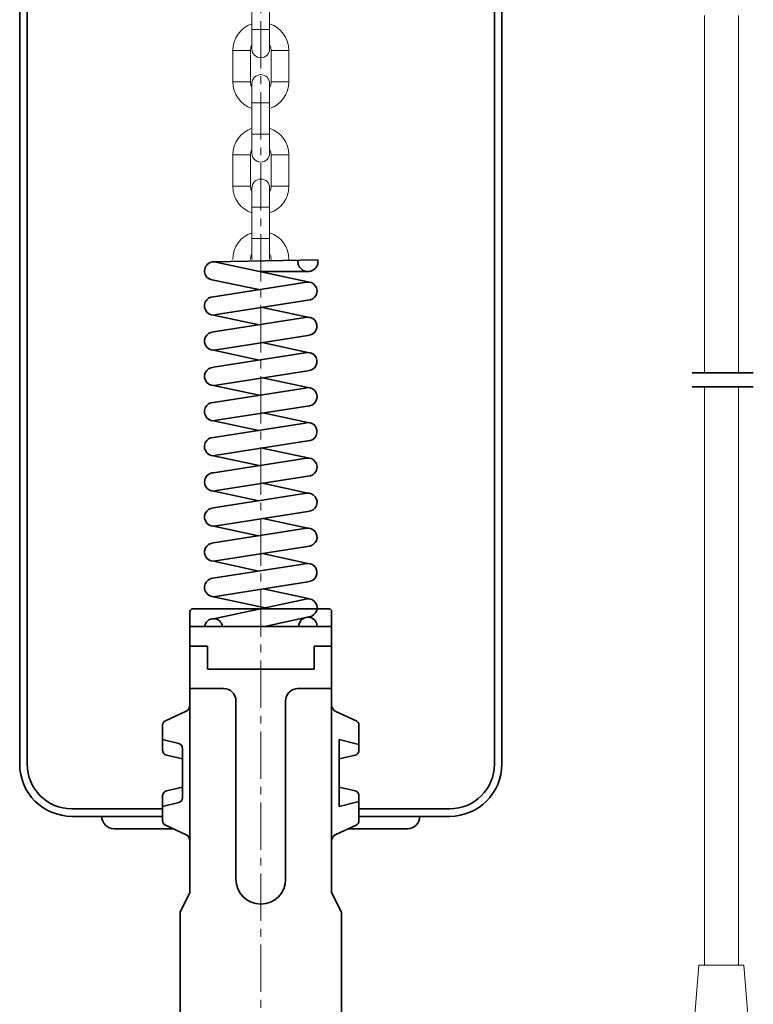
# Model space of a CAD drawing. Units: millimetres. Extents: x -3024 to 420, y 0 to 2435.
# Drawn here: x -1680 to -1385, y 842 to 1238 of the extents above; entities that cross this region are included whole.
import ezdxf

# ---------------------------------------------------------------- set-up
doc = ezdxf.new("R2010")
doc.units = ezdxf.units.MM
doc.linetypes.add('CENTER2', pattern=[28.575, 19.05, -3.175, 3.175, -3.175])
doc.layers.get('0').update_dxf_attribs({"lineweight": 35})
doc.layers.add('1', color=1, linetype='CENTER2', lineweight=15)

msp = doc.modelspace()

# ---------------------------------------------------------------- linework, layer by layer
for p, q in [((-1676.72, 1276.82), (-1676.72, 938.67)), ((-1488.72, 1276.82), (-1488.72, 938.67)), ((-1679.72, 1271.82), (-1679.72, 938.67)), ((-1485.72, 1271.82), (-1485.72, 938.67)), ((-1601.96, 1140.71), (-1559.78, 1141.57)), ((-1600.2, 1140.4), (-1563.75, 1132.62)), ((-1563.75, 1136.78), (-1583.24, 1136.78)), ((-1601.7, 1133.39), (-1583.56, 1129.52)), ((-1601.7, 1126.63), (-1564.32, 1132.57)), ((-1600.57, 1119.48), (-1563.75, 1125.29)), ((-1582.03, 1122.4), (-1563.75, 1118.47)), ((-1601.7, 1119.3), (-1583.42, 1115.37)), ((-1601.7, 1112.49), (-1564.88, 1118.29)), ((-1600.57, 1105.34), (-1563.75, 1111.14)), ((-1601.7, 1105.16), (-1583.33, 1101.18)), ((-1582.12, 1108.25), (-1563.75, 1104.27)), ((-1601.7, 1098.28), (-1564.88, 1104.09)), ((-1600.57, 1091.13), (-1563.75, 1096.93)), ((-1582.03, 1094.05), (-1563.75, 1090.12)), ((-1601.7, 1090.95), (-1583.42, 1087.02)), ((-1601.7, 1084.14), (-1564.88, 1089.94)), ((-1600.58, 1076.98), (-1563.18, 1082.83)), ((-1581.88, 1079.91), (-1563.75, 1076.04)), ((-1583.5, 1072.92), (-1601.7, 1076.81)), ((-1601.7, 1070.05), (-1564.88, 1075.86)), ((-1600.57, 1062.9), (-1563.75, 1068.71)), ((-1582.12, 1065.81), (-1563.75, 1061.83)), ((-1601.7, 1062.72), (-1583.39, 1058.76)), ((-1601.7, 1055.85), (-1564.32, 1061.78)), ((-1600.57, 1048.69), (-1563.75, 1054.5)), ((-1582.03, 1051.62), (-1563.75, 1047.69)), ((-1602.8, 1048.69), (-1583.57, 1044.58)), ((-1601.7, 1048.52), (-1600.57, 1048.69)), ((-1601.7, 1041.7), (-1564.32, 1047.64)), ((-1600.57, 1034.55), (-1563.75, 1040.35)), ((-1601.7, 1034.37), (-1583.62, 1030.49)), ((-1581.94, 1037.49), (-1563.75, 1033.6)), ((-1601.7, 1027.62), (-1564.32, 1033.56)), ((-1601.7, 1020.29), (-1563.18, 1026.31)), ((-1582.05, 1023.36), (-1563.75, 1019.4)), ((-1602.02, 1013.45), (-1564.86, 1019.22)), ((-1601.7, 1020.29), (-1583.45, 1016.33)), ((-1601.7, 1006), (-1563.75, 1012.06)), ((-1602.46, 1006.16), (-1580.97, 1001.58)), ((-1563.04, 1005.18), (-1581.7, 1009.2)), ((-1601.7, 997.17), (-1565.24, 1004.93)), ((-1611.22, 1000.08), (-1611.22, 935.09)), ((-1610.22, 1001.08), (-1555.22, 1001.08)), ((-1562.71, 998.07), (-1580.57, 994.17)), ((-1554.22, 1000.08), (-1554.22, 962.52)), ((-1611.22, 994.08), (-1554.22, 994.08)), ((-1560.08, 994.08), (-1605.37, 994.08)), ((-1603.92, 994.08), (-1582.79, 994.08)), ((-1603.86, 994.08), (-1582.72, 994.08)), ((-1561.66, 994.08), (-1582.79, 994.08)), ((-1561.59, 994.08), (-1582.72, 994.08)), ((-1611.22, 986.09), (-1604.22, 986.09)), ((-1604.22, 976.93), (-1604.22, 986.09)), ((-1554.22, 986.09), (-1561.22, 986.09)), ((-1561.22, 976.93), (-1561.22, 986.09)), ((-1561.22, 976.93), (-1604.22, 976.93)), ((-1597.72, 969.09), (-1611.22, 969.09)), ((-1554.22, 969.09), (-1567.97, 969.09)), ((-1592.72, 935.09), (-1592.72, 964.09)), ((-1572.72, 935.09), (-1572.72, 964.09)), ((-1554.22, 962.52), (-1554.22, 887.09)), ((-1612.98, 959.79), (-1621.05, 956.13)), ((-1552.47, 959.79), (-1544.4, 956.13)), ((-1622.22, 944.24), (-1622.22, 954.3)), ((-1543.22, 944.24), (-1543.22, 954.3)), ((-1622.22, 948.59), (-1615.74, 946.97)), ((-1551.22, 948.59), (-1551.22, 921.59)), ((-1551.22, 948.59), (-1543.22, 946.59)), ((-1614.22, 945.03), (-1614.22, 925.15)), ((-1620.69, 942.3), (-1614.22, 940.74)), ((-1544.76, 942.3), (-1551.22, 940.74)), ((-1611.22, 935.09), (-1611.22, 887.09)), ((-1592.72, 892.36), (-1592.72, 935.09)), ((-1572.72, 892.36), (-1572.72, 935.09)), ((-1620.69, 927.89), (-1614.22, 929.44)), ((-1544.76, 927.89), (-1551.22, 929.44)), ((-1622.22, 925.94), (-1622.22, 915.88)), ((-1622.22, 921.59), (-1615.74, 923.21)), ((-1551.22, 921.59), (-1543.22, 923.59)), ((-1543.22, 925.94), (-1543.22, 915.88)), ((-1658.72, 920.67), (-1622.22, 920.67)), ((-1506.72, 920.67), (-1543.22, 920.67)), ((-1658.72, 917.67), (-1622.22, 917.67)), ((-1506.72, 917.67), (-1543.22, 917.67)), ((-1641.72, 912.67), (-1618, 912.67)), ((-1612.98, 910.39), (-1621.05, 914.06)), ((-1552.47, 910.39), (-1544.4, 914.06)), ((-1523.72, 912.67), (-1547.45, 912.67)), ((-1611.22, 887.09), (-1615.22, 879.09)), ((-1554.22, 887.09), (-1550.22, 879.09)), ((-1615.22, 837.98), (-1615.22, 879.09)), ((-1550.22, 837.98), (-1550.22, 879.09))]:
    msp.add_line(p, q)
at = {"color": 7, "linetype": 'Continuous', "lineweight": 15}
for p, q in [((-1586.27, 1246.71), (-1586.27, 1234.11)), ((-1579.17, 1234.11), (-1579.17, 1246.71)), ((-1586.27, 1234.11), (-1586.27, 1226.36)), ((-1579.17, 1226.36), (-1579.17, 1234.11)), ((-1586.72, 1227.01), (-1586.27, 1227.96)), ((-1579.17, 1227.96), (-1578.73, 1227.01)), ((-1594.02, 1225.71), (-1594.02, 1213.11)), ((-1586.92, 1225.71), (-1586.72, 1227.01)), ((-1586.92, 1213.11), (-1586.92, 1225.71)), ((-1578.73, 1227.01), (-1578.52, 1225.71)), ((-1578.52, 1225.71), (-1578.52, 1213.11)), ((-1571.42, 1213.11), (-1571.42, 1225.71)), ((-1586.72, 1211.82), (-1586.92, 1213.11)), ((-1586.27, 1212.46), (-1586.27, 1204.71)), ((-1579.17, 1204.71), (-1579.17, 1212.46)), ((-1578.52, 1213.11), (-1578.73, 1211.82)), ((-1586.27, 1210.87), (-1586.72, 1211.82)), ((-1578.73, 1211.82), (-1579.17, 1210.87)), ((-1586.27, 1204.71), (-1586.27, 1192.11)), ((-1579.17, 1192.11), (-1579.17, 1204.71)), ((-1586.27, 1192.11), (-1586.27, 1184.36)), ((-1579.17, 1184.36), (-1579.17, 1192.11)), ((-1586.92, 1183.71), (-1586.72, 1185.01)), ((-1586.72, 1185.01), (-1586.27, 1185.96)), ((-1579.17, 1185.96), (-1578.73, 1185.01)), ((-1578.73, 1185.01), (-1578.52, 1183.71)), ((-1594.02, 1183.71), (-1594.02, 1171.11)), ((-1586.92, 1171.11), (-1586.92, 1183.71)), ((-1578.52, 1183.71), (-1578.52, 1171.11)), ((-1571.42, 1171.11), (-1571.42, 1183.71)), ((-1586.72, 1169.82), (-1586.92, 1171.11)), ((-1586.27, 1168.87), (-1586.72, 1169.82)), ((-1586.27, 1170.46), (-1586.27, 1162.71)), ((-1579.17, 1162.71), (-1579.17, 1170.46)), ((-1578.73, 1169.82), (-1579.17, 1168.87)), ((-1578.52, 1171.11), (-1578.73, 1169.82)), ((-1586.27, 1162.71), (-1586.27, 1150.11)), ((-1579.17, 1150.11), (-1579.17, 1162.71)), ((-1586.27, 1150.11), (-1586.27, 1142.36)), ((-1579.17, 1142.36), (-1579.17, 1150.11)), ((-1586.92, 1141.71), (-1586.72, 1143.01)), ((-1586.72, 1143.01), (-1586.27, 1143.96)), ((-1586.27, 1142.36), (-1586.21, 1141.71)), ((-1579.23, 1141.71), (-1579.17, 1142.36)), ((-1579.17, 1143.96), (-1578.73, 1143.01)), ((-1578.73, 1143.01), (-1578.52, 1141.71)), ((-1605.75, 994.08), (-1582.79, 994.08)), ((-1605.68, 994.08), (-1559.77, 994.08)), ((-1582.79, 994.08), (-1559.84, 994.08))]:
    msp.add_line(p, q, dxfattribs=at)
at = {"color": 8, "linetype": 'Continuous', "lineweight": 15}
for p, q in [((-1586.27, 1234.11), (-1579.17, 1234.11)), ((-1590.47, 1225.71), (-1594.02, 1225.71)), ((-1586.92, 1225.71), (-1590.47, 1225.71)), ((-1578.52, 1225.71), (-1574.97, 1225.71)), ((-1574.97, 1225.71), (-1571.42, 1225.71)), ((-1590.47, 1213.11), (-1594.02, 1213.11)), ((-1586.92, 1213.11), (-1590.47, 1213.11)), ((-1578.52, 1213.11), (-1574.97, 1213.11)), ((-1574.97, 1213.11), (-1571.42, 1213.11)), ((-1586.27, 1204.71), (-1579.17, 1204.71)), ((-1586.27, 1192.11), (-1579.17, 1192.11)), ((-1590.47, 1183.71), (-1594.02, 1183.71)), ((-1586.92, 1183.71), (-1590.47, 1183.71)), ((-1578.52, 1183.71), (-1574.97, 1183.71)), ((-1574.97, 1183.71), (-1571.42, 1183.71)), ((-1590.47, 1171.11), (-1594.02, 1171.11)), ((-1586.92, 1171.11), (-1590.47, 1171.11)), ((-1578.52, 1171.11), (-1574.97, 1171.11)), ((-1574.97, 1171.11), (-1571.42, 1171.11)), ((-1586.27, 1162.71), (-1579.17, 1162.71)), ((-1586.27, 1150.11), (-1579.17, 1150.11))]:
    msp.add_line(p, q, dxfattribs=at)
at = {"color": 7}
msp.add_line((-1560.08, 994.08), (-1570.09, 994.08), dxfattribs=at)
at = {"color": 7, "linetype": 'Continuous', "lineweight": 15}
for points in [[(-1404.14, 1096.1), (-1404.14, 1239.78)], [(-1390.45, 1096.1), (-1390.45, 1239.78)], [(-1404.14, 1090.45), (-1404.14, 857.83)], [(-1390.45, 1090.45), (-1390.45, 857.83)], [(-1410.27, 811.12), (-1406.5, 857.83)], [(-1406.5, 857.83), (-1404.14, 857.83)], [(-1390.45, 857.83), (-1404.14, 857.83)], [(-1388.33, 857.83), (-1390.45, 857.83)], [(-1384.56, 811.12), (-1388.33, 857.83)]]:
    msp.add_lwpolyline(points, dxfattribs=at)
at = {"color": 1}
for points in [[(-1384.56, 1096.1), (-1409.09, 1096.1)], [(-1384.56, 1090.45), (-1409.09, 1090.45)]]:
    msp.add_lwpolyline(points, dxfattribs=at)
at = {"color": 7, "linetype": 'Continuous', "lineweight": 15}
for centre, radius, start, end in [((-1582.72, 1225.71), 11.3, 108.3101, 180), ((-1582.72, 1225.71), 11.3, 0, 71.6899), ((-1582.72, 1226.36), 3.55, 180, 0), ((-1582.72, 1212.46), 3.55, 0, 180), ((-1582.72, 1213.11), 11.3, 180, 251.6899), ((-1582.72, 1213.11), 11.3, 288.3101, 0), ((-1582.72, 1183.71), 11.3, 108.3101, 180), ((-1582.72, 1183.71), 11.3, 0, 71.6899), ((-1582.72, 1184.36), 3.55, 180, 0), ((-1582.72, 1170.46), 3.55, 0, 180), ((-1582.72, 1171.11), 11.3, 180, 251.6899), ((-1582.72, 1171.11), 11.3, 288.3101, 0), ((-1582.72, 1141.71), 11.3, 108.3101, 180), ((-1582.72, 1141.71), 11.3, 0, 71.6899)]:
    msp.add_arc(centre, radius, start, end, dxfattribs=at)
for centre, radius, start, end in [((-1601.7, 1137.05), 3.67, 65.9011, 270), ((-1563.75, 1140.82), 4.04, 171.5947, 10.7425), ((-1563.75, 1128.95), 3.67, 270, 99.0262), ((-1601.7, 1122.97), 3.67, 90, 287.9169), ((-1563.75, 1114.81), 3.67, 270, 107.9169), ((-1601.7, 1108.82), 3.67, 90, 287.9169), ((-1563.75, 1100.6), 3.67, 270, 107.9169), ((-1601.7, 1094.62), 3.67, 90, 287.9169), ((-1563.75, 1086.45), 3.67, 278.8927, 107.9169), ((-1601.7, 1080.47), 3.67, 90, 287.7855), ((-1563.75, 1072.37), 3.67, 270, 107.9169), ((-1601.7, 1066.39), 3.67, 90, 287.9169), ((-1563.75, 1058.16), 3.67, 270, 99.0262), ((-1601.7, 1052.18), 3.67, 90, 270), ((-1563.75, 1044.02), 3.67, 270, 99.0262), ((-1601.7, 1038.04), 3.67, 90, 287.9169), ((-1563.75, 1029.94), 3.67, 278.8927, 99.0262), ((-1601.7, 1023.95), 3.67, 90, 287.7855), ((-1563.75, 1015.73), 3.67, 270, 107.6747), ((-1601.7, 1009.75), 3.67, 94.9888, 257.98), ((-1563.75, 1001.58), 3.67, 278.1164, 114.0399), ((-1610.22, 1000.08), 1, 90, 180), ((-1555.22, 1000.08), 1, 0, 90), ((-1601.7, 993.5), 3.67, 9.0569, 170.9431), ((-1563.75, 994.08), 3.67, 0, 180), ((-1597.72, 964.09), 5, 0, 90), ((-1567.72, 964.09), 5, 90, 180), ((-1614.22, 962.52), 3, 294.444, 0), ((-1551.22, 962.52), 3, 180, 245.556), ((-1620.22, 954.3), 2, 114.444, 180), ((-1545.22, 954.3), 2, 0, 65.556), ((-1616.22, 945.03), 2, 0, 75.9638), ((-1620.22, 944.24), 2, 180, 256.5064), ((-1545.22, 944.24), 2, 283.4936, 0), ((-1658.72, 938.67), 21, 180, 270), ((-1658.72, 938.67), 18, 180, 270), ((-1506.72, 938.67), 21, 270, 0), ((-1506.72, 938.67), 18, 270, 0), ((-1620.22, 925.94), 2, 103.4936, 180), ((-1545.22, 925.94), 2, 0, 76.5064), ((-1616.22, 925.15), 2, 284.0362, 0), ((-1641.72, 917.67), 5, 180, 270), ((-1620.22, 915.88), 2, 180, 245.556), ((-1545.22, 915.88), 2, 294.444, 0), ((-1523.72, 917.67), 5, 270, 0), ((-1614.22, 907.66), 3, 0, 65.556), ((-1551.22, 907.66), 3, 114.444, 180), ((-1582.72, 892.36), 10, 180, 0)]:
    msp.add_arc(centre, radius, start, end)
at = {"layer": '1'}
msp.add_line((-1582.72, 1837.63), (-1582.72, 714.41), dxfattribs=at)

doc.saveas('drawing.dxf')
